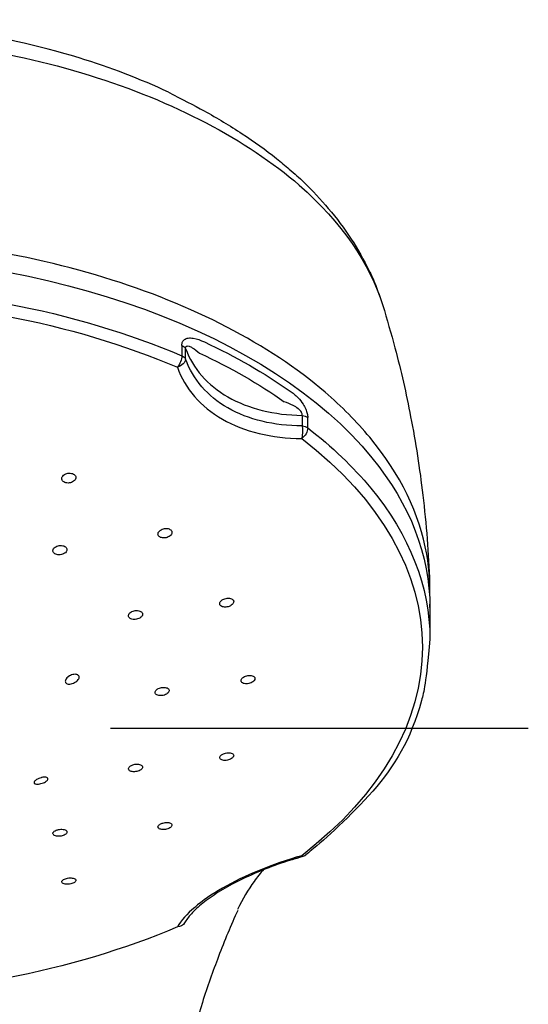
# Model space of a CAD drawing. Extents: x -1050 to 1050, y -742 to 742.
# Drawn here: x -99 to -74, y 311 to 360 of the extents above; entities that cross this region are included whole.
import ezdxf

# ---------------------------------------------------------------- set-up
doc = ezdxf.new("R2010")
doc.units = 0
doc.header["$LTSCALE"] = 25
doc.linetypes.add('CENTER', pattern=[2, 1.25, -0.25, 0.25, -0.25])
doc.layers.add('BALN', color=7, linetype='CONTINUOUS')
doc.layers.add('ZS313T', color=7, linetype='CONTINUOUS')

msp = doc.modelspace()

# ---------------------------------------------------------------- linework, layer by layer
at = {"layer": 'BALN', "color": 3, "linetype": 'CENTER'}
msp.add_line((-144.56031139, 324.85930571), (-73.89226122, 324.85930571), dxfattribs=at)
at = {"layer": 'ZS313T', "color": 2}
for p, q in [((-91.03155896, 343.80966333), (-91.03155878, 343.29497195)), ((-90.84602235, 343.13621911), (-90.84602254, 343.65091043)), ((-85.08211019, 340.34486886), (-85.08211001, 339.83017753)), ((-84.80533263, 339.72375834), (-84.80533282, 340.23844967)), ((-78.75933049, 330.83910006), (-78.75932993, 329.26873736)), ((-85.06475612, 318.50621797), (-85.06717519, 318.5048254))]:
    msp.add_line(p, q, dxfattribs=at)
msp.add_arc((-85.20621048, 318.98510573), 0.5, 286.145041534, 307.578233424, dxfattribs=at)
at = {"layer": 'ZS313T', "color": 2, "extrusion": (0, 0, -1)}
for centre, major_axis, ratio, start_param, end_param in [((-109.25933087, 330.83908915), (-30.5, -0.00001092), 0.5735764364, 1.5707973274, 2.7041258805), ((-109.2593303, 329.26872645), (30.50000037, 0.00001092), 0.5735764364, 4.7123899721, 5.3529333764), ((-109.25933016, 328.87313351), (-30.12953406, -0.00001078), 0.5735764364, 1.5707973272, 2.2113407178), ((-91.33037489, 343.57972488), (0.5, 0.00000018), 0.5735764364, 5.3529333764, 6.0323472734), ((-109.25933073, 330.45659947), (30.50000037, 0.00001092), 0.5735764364, 5.3992975474, 5.5962767404), ((-91.33037477, 343.06503353), (0.19655815, 0.45974438), 0.4895514824, 0.8529149806, 2.1616547527), ((-91.3303747, 343.06503355), (0.5, 0.00000018), 0.5735764364, 5.3529333764, 6.0323472734), ((-109.25933059, 330.06135712), (-30.13111926, -0.00001078), 0.5735764364, 2.2577048885, 2.4546840804), ((-91.3303747, 343.06503355), (0.47076933, 0.16845249), 0.6871576696, 0.2836567464, 1.6515240288), ((-85.20621802, 340.06705571), (-0.5, -0.00000018), 0.5735764364, 1.8216343606, 2.5010482576), ((-85.20621784, 339.55236438), (0.00222674, 0.49999504), 0.2958226716, 0.980356764, 2.3482240233), ((-85.20621784, 339.55236438), (0.5, 0.00000018), 0.5735764364, 4.9632270142, 5.6426409112), ((-85.2062179, 339.55236433), (0.30492178, 0.39626091), 0.6567719662, 0.7065264366, 2.0152663484), ((-109.2593303, 329.26872645), (30.50000037, 0.00001092), 0.5735764364, 5.6426409112, 5.8415099532), ((-109.25933016, 328.87313351), (-30.12953405, -0.00001078), 0.5735764364, 2.5010482509, 3.7821370429), ((-109.25933087, 330.83908915), (-30.5, -0.00001092), 0.5735764364, 2.7041258805, 3.14159266), ((-109.2593303, 329.26872645), (30.50000037, 0.00001092), 0.5735764364, 5.8415099108, 6.2831853109), ((-109.25933016, 328.87313351), (-30.12953405, -0.00001078), 0.5735764364, 4.0718445794, 4.7123881777), ((-91.33036483, 315.47243217), (0.43382975, -0.25788095), 0.8696497975, 6.269001796, 7.2171497709)]:
    msp.add_ellipse(centre, major_axis=major_axis, ratio=ratio, start_param=start_param, end_param=end_param, dxfattribs=at)
at = {"layer": 'ZS313T', "color": 2}
for points, knots in [([(-91.69799997, 356.34849843), (-93.07834753, 356.99697054), (-94.56043328, 357.56733557), (-98.11864645, 358.66017336), (-100.28114976, 359.14002814), (-104.69888236, 359.77513249), (-106.95552627, 359.93662853), (-109.25934128, 359.93658105)], [0, 0, 0, 0, 0.2796225962, 0.2796225962, 0.6398112981, 0.6398112981, 1, 1, 1, 1]), ([(-91.69799997, 356.34849843), (-91.00084465, 355.98367897), (-89.77559041, 355.36908154), (-88.02798554, 354.30677522), (-86.6401426, 353.32755984), (-85.92248086, 352.7127292), (-85.71855456, 352.52940792)], [0, 0, 0, 0, 0.2493682096, 0.5606151509, 0.8711621644, 1, 1, 1, 1]), ([(-85.71855456, 352.52940792), (-85.4531541, 352.31807136), (-84.76926944, 351.69163419), (-83.71996829, 350.56205244), (-82.61568132, 349.10090305), (-81.92579663, 347.8511701), (-81.57112888, 347.11971623), (-81.36936477, 346.58223956)], [0, 0, 0, 0, 0.1251225751, 0.3698107217, 0.6397094839, 0.905069177, 1, 1, 1, 1]), ([(-81.73715458, 339.26070815), (-82.37880596, 340.03674064), (-83.11831829, 340.78517714), (-85.34202336, 342.68518095), (-86.95925195, 343.7601114), (-90.64658671, 345.67579154), (-92.70758616, 346.50701092), (-99.24944242, 348.5113344), (-104.24223998, 349.23699218), (-109.25930678, 349.23858642)], [0, 0, 0, 0, 0.06529686003, 0.06529686003, 0.17475752794, 0.17475752794, 0.28421819585, 0.28421819585, 0.50310436446, 0.50310436446, 0.50310436446, 0.50310436446]), ([(-81.08882644, 345.79213081), (-80.88979977, 345.11581742), (-80.35039419, 343.28160968), (-79.64383968, 340.14017817), (-79.03714, 336.25783611), (-78.82743431, 333.50510999), (-78.77612704, 332.04835438)], [0, 0, 0, 0, 0.1587007261, 0.4072581657, 0.6876128013, 1, 1, 1, 1]), ([(-91.03155896, 343.80966333), (-91.03155896, 343.81314692), (-91.03152464, 343.81661601), (-91.03024453, 343.88080552), (-91.01776672, 343.93749526), (-90.97261366, 344.03165511), (-90.93949282, 344.07051645), (-90.84922258, 344.13717569), (-90.78671846, 344.15983459), (-90.64041308, 344.18360644), (-90.5530758, 344.18014579), (-90.28631245, 344.13831961), (-90.09965222, 344.06877153), (-89.91776373, 343.98320764)], [0, 0, 0, 0, 0.0069405233, 0.0069405233, 0.1310680391, 0.1310680391, 0.2549927314, 0.2549927314, 0.4154588271, 0.4154588271, 0.6084618393, 0.6084618393, 1, 1, 1, 1]), ([(-90.84602254, 343.65091043), (-90.84609929, 343.65286183), (-90.84615601, 343.65480247), (-90.84644539, 343.67022979), (-90.84567187, 343.68321763), (-90.84103589, 343.71245104), (-90.83578689, 343.72776809), (-90.82395006, 343.74786375), (-90.81840969, 343.75461783), (-90.80150836, 343.76997706), (-90.78879736, 343.7761918), (-90.74331589, 343.78810277), (-90.70647812, 343.78228467), (-90.61839621, 343.75495179), (-90.56545163, 343.72741528), (-90.39242709, 343.62237409), (-90.27181851, 343.5254723), (-90.15168945, 343.42436836)], [0, 0, 0, 0, 0.0050330705, 0.0050330705, 0.0404807428, 0.0404807428, 0.0926063955, 0.0926063955, 0.126513591, 0.126513591, 0.1867766773, 0.1867766773, 0.3319344264, 0.3319344264, 0.5345466911, 0.5345466911, 1, 1, 1, 1]), ([(-90.84602254, 343.65091043), (-90.49248646, 342.67414153), (-89.75859341, 341.83590585), (-87.73824642, 340.67967383), (-86.46170063, 340.36225995), (-85.08211019, 340.34486886)], [0, 0, 0, 0, 0.5, 0.5, 1, 1, 1, 1]), ([(-91.25296111, 342.72901031), (-90.87564771, 341.6745434), (-90.09909179, 340.78011656), (-87.94875269, 339.54447326), (-86.5750629, 339.20773288), (-85.10236142, 339.20117417)], [0, 0, 0, 0, 0.5, 0.5, 1, 1, 1, 1]), ([(-85.08211001, 339.83017753), (-86.46073392, 339.82403749), (-87.74903023, 340.13269813), (-89.76529913, 341.29135735), (-90.49281765, 342.13684996), (-90.84602235, 343.13621911)], [0, 0, 0, 0, 0.5, 0.5, 1, 1, 1, 1]), ([(-85.67642518, 341.55047777), (-85.54155469, 341.45615565), (-85.4068861, 341.3465446), (-85.19231634, 341.12148598), (-85.10714307, 341.01717665), (-84.98239493, 340.82216267), (-84.93628235, 340.73711338), (-84.86996158, 340.58020724), (-84.84579583, 340.507798), (-84.81366586, 340.36850677), (-84.80533284, 340.29976297), (-84.80533282, 340.23844967)], [0, 0, 0, 0, 0.3532968607, 0.3532968607, 0.5934985904, 0.5934985904, 0.7515900475, 0.7515900475, 0.8758352918, 0.8758352918, 1, 1, 1, 1]), ([(-85.08211019, 340.34486886), (-85.07904354, 340.36263757), (-85.07868372, 340.38232087), (-85.08341332, 340.41627981), (-85.08681243, 340.4304853), (-85.10124802, 340.4738905), (-85.1169135, 340.50323868), (-85.13971134, 340.53659952), (-85.14455725, 340.54328882), (-85.18616378, 340.59788978), (-85.23055483, 340.63915614), (-85.35637963, 340.73961031), (-85.44281087, 340.7903589), (-85.67224419, 340.90952336), (-85.81764884, 340.96775402), (-85.96164762, 341.02106109)], [0, 0, 0, 0, 0.0520540788, 0.0520540788, 0.087369065, 0.087369065, 0.1625007472, 0.1625007472, 0.1814769148, 0.1814769148, 0.323238344, 0.323238344, 0.577001743, 0.577001743, 1, 1, 1, 1]), ([(-78.75933049, 330.83910006), (-78.73828503, 331.82925065), (-78.7774118, 332.64845288), (-79.25960098, 335.45640177), (-80.22753622, 337.43493051), (-81.73715522, 339.26070893)], [0, 0, 0, 0, 0.2916201835, 0.2916201835, 1, 1, 1, 1]), ([(-96.83956, 337.4112213), (-96.8701986, 337.39168145), (-96.89691212, 337.36861266), (-96.93827773, 337.31910961), (-96.95350083, 337.29199154), (-96.97048399, 337.23752265), (-96.97248178, 337.20941823), (-96.96313256, 337.1561994), (-96.95168496, 337.13034217), (-96.91715785, 337.08446642), (-96.89363784, 337.06379577), (-96.83800145, 337.03041455), (-96.80514165, 337.017222), (-96.73475331, 336.99998499), (-96.69626168, 336.99569298), (-96.61897202, 336.99644421), (-96.57911161, 337.00150674), (-96.50346045, 337.02016928), (-96.46664074, 337.03404829), (-96.40105674, 337.06862522), (-96.37141513, 337.08982069), (-96.32335926, 337.13652054), (-96.30430774, 337.16267937), (-96.2793706, 337.21624353), (-96.27314595, 337.24439025), (-96.27425567, 337.29867881), (-96.28158346, 337.32557521), (-96.30856455, 337.37435386), (-96.32855421, 337.39692532), (-96.37819452, 337.43467595), (-96.40850079, 337.45039817), (-96.47507499, 337.47295832), (-96.51224901, 337.4801222), (-96.58828496, 337.48506537), (-96.62819254, 337.48290969), (-96.70528079, 337.46970922), (-96.74351464, 337.45846336), (-96.79999083, 337.43416552), (-96.82068416, 337.42325942), (-96.83956, 337.4112213)], [0, 0, 0, 0, 0.053961377, 0.053961377, 0.1079232852, 0.1079232852, 0.1618691329, 0.1618691329, 0.2156913741, 0.2156913741, 0.2693383438, 0.2693383438, 0.3228358499, 0.3228358499, 0.3762749343, 0.3762749343, 0.4297714429, 0.4297714429, 0.483415956, 0.483415956, 0.5372349494, 0.5372349494, 0.5911788913, 0.5911788913, 0.6451429434, 0.6451429434, 0.6990127339, 0.6990127339, 0.7527154076, 0.7527154076, 0.8062521419, 0.8062521419, 0.8596969793, 0.8596969793, 0.9131635298, 0.9131635298, 0.9667554567, 0.9667554567, 1, 1, 1, 1]), ([(-92.10667398, 334.64994588), (-92.13470072, 334.62860033), (-92.15834573, 334.60434857), (-92.19313141, 334.55389376), (-92.20474972, 334.52699257), (-92.21445633, 334.47436506), (-92.21270317, 334.44790848), (-92.19627347, 334.39915344), (-92.18141103, 334.3761685), (-92.14086912, 334.33678586), (-92.11465798, 334.31982908), (-92.0546748, 334.29415189), (-92.02008322, 334.2850724), (-91.94735358, 334.27589656), (-91.90821133, 334.27568642), (-91.83076382, 334.2840478), (-91.79139634, 334.29275935), (-91.71784792, 334.31781545), (-91.68267013, 334.33452873), (-91.62136178, 334.37356046), (-91.59440267, 334.396429), (-91.55241432, 334.44504809), (-91.53680429, 334.47147129), (-91.51899931, 334.52410254), (-91.51653141, 334.55103932), (-91.52488519, 334.60163715), (-91.53578113, 334.62600753), (-91.5691883, 334.66884347), (-91.59212705, 334.68791652), (-91.64668119, 334.71824729), (-91.67903554, 334.72993293), (-91.74860097, 334.74445328), (-91.78677166, 334.74748098), (-91.86365991, 334.74458929), (-91.90343544, 334.73860773), (-91.9791273, 334.7185541), (-92.01607305, 334.70418034), (-92.06974951, 334.67564341), (-92.08921425, 334.66324344), (-92.10667398, 334.64994588)], [0, 0, 0, 0, 0.0538854759, 0.0538854759, 0.1077776964, 0.1077776964, 0.1615660751, 0.1615660751, 0.2151780975, 0.2151780975, 0.2686549825, 0.2686549825, 0.3220967686, 0.3220967686, 0.3756181303, 0.3756181303, 0.4292989884, 0.4292989884, 0.4831501729, 0.4831501729, 0.5371081283, 0.5371081283, 0.5910618157, 0.5910618157, 0.6449014779, 0.6449014779, 0.6985677385, 0.6985677385, 0.752077968, 0.752077968, 0.8055178441, 0.8055178441, 0.8590031196, 0.8590031196, 0.9126294058, 0.9126294058, 0.9664311461, 0.9664311461, 1, 1, 1, 1]), ([(-97.40926129, 333.6595938), (-97.41206666, 333.63362432), (-97.40820208, 333.60759845), (-97.38776726, 333.55956956), (-97.37091314, 333.53690443), (-97.3267414, 333.4980647), (-97.2988267, 333.48134695), (-97.23596532, 333.45607518), (-97.20015823, 333.44716683), (-97.12567999, 333.43825882), (-97.08598255, 333.43814045), (-97.00818868, 333.44658788), (-96.96902386, 333.45528251), (-96.89660808, 333.48018192), (-96.86237034, 333.4967434), (-96.80351068, 333.53535235), (-96.77809032, 333.55794014), (-96.73951462, 333.60592575), (-96.72583102, 333.6319874), (-96.71197236, 333.68389579), (-96.71159462, 333.71046002), (-96.72401223, 333.76037224), (-96.73695718, 333.78441498), (-96.77416345, 333.82667724), (-96.79891805, 333.84549012), (-96.85662905, 333.87537617), (-96.89037159, 333.88686962), (-96.96207395, 333.90107708), (-97.001021, 333.90398619), (-97.07871232, 333.90094586), (-97.11852553, 333.89494411), (-97.19353995, 333.87496659), (-97.22976588, 333.86070141), (-97.29366389, 333.82597229), (-97.32220318, 333.80501944), (-97.36770626, 333.75941541), (-97.38528982, 333.73413182), (-97.4031112, 333.69233982), (-97.40750666, 333.67583643), (-97.40926129, 333.6595938)], [0, 0, 0, 0, 0.0536513682, 0.0536513682, 0.1073072505, 0.1073072505, 0.1608995475, 0.1608995475, 0.2144518773, 0.2144518773, 0.2680308606, 0.2680308606, 0.3216913902, 0.3216913902, 0.3754528623, 0.3754528623, 0.4292906169, 0.4292906169, 0.4831464076, 0.4831464076, 0.5369538266, 0.5369538266, 0.5906676964, 0.5906676964, 0.6442840998, 0.6442840998, 0.697841919, 0.697841919, 0.7514054959, 0.7514054959, 0.8050364797, 0.8050364797, 0.8587671153, 0.8587671153, 0.912586193, 0.912586193, 0.966443691, 0.966443691, 1, 1, 1, 1]), ([(-89.06448718, 331.18618627), (-89.09091603, 331.16461904), (-89.11275061, 331.14064779), (-89.14377469, 331.09171686), (-89.15338635, 331.06607812), (-89.15916489, 331.01677989), (-89.15544201, 330.99243509), (-89.13540368, 330.94840201), (-89.11884205, 330.92809605), (-89.07537301, 330.89422309), (-89.04787341, 330.88018666), (-88.98584516, 330.86018964), (-88.95045348, 330.85396666), (-88.8766996, 330.85008139), (-88.83731476, 330.85239078), (-88.76000962, 330.86513826), (-88.72102891, 330.87577676), (-88.64889758, 330.90382734), (-88.6147615, 330.92163931), (-88.55608835, 330.96186195), (-88.53073781, 330.98482832), (-88.49229026, 331.03261308), (-88.47863528, 331.05808872), (-88.46475622, 331.10793689), (-88.4642983, 331.13300157), (-88.47640835, 331.17925104), (-88.48910725, 331.20108414), (-88.52568146, 331.23858715), (-88.55004677, 331.25478032), (-88.6069366, 331.27942039), (-88.64025039, 331.28819879), (-88.71117366, 331.29725013), (-88.74976907, 331.29762523), (-88.8268947, 331.29001182), (-88.86648633, 331.28189201), (-88.94116335, 331.25836082), (-88.97726874, 331.24260764), (-89.02919108, 331.21255905), (-89.04789065, 331.19972986), (-89.06448718, 331.18618627)], [0, 0, 0, 0, 0.0537160729, 0.0537160729, 0.1074408912, 0.1074408912, 0.1610387566, 0.1610387566, 0.2145083366, 0.2145083366, 0.267952792, 0.267952792, 0.3214856688, 0.3214856688, 0.3751819735, 0.3751819735, 0.4290459016, 0.4290459016, 0.4830083584, 0.4830083584, 0.5369563322, 0.5369563322, 0.5907826385, 0.5907826385, 0.6444338995, 0.6444338995, 0.69793417, 0.69793417, 0.7513735143, 0.7513735143, 0.8048679361, 0.8048679361, 0.8585091402, 0.8585091402, 0.9123251732, 0.9123251732, 0.9662678903, 0.9662678903, 1, 1, 1, 1]), ([(-93.55863285, 330.5943344), (-93.58721683, 330.57462921), (-93.61153729, 330.55214162), (-93.64780232, 330.50518369), (-93.66024556, 330.48006467), (-93.67165588, 330.43075002), (-93.67079766, 330.40587221), (-93.65610061, 330.35981687), (-93.64208066, 330.33799805), (-93.60302468, 330.30037406), (-93.57745981, 330.28404568), (-93.51846827, 330.25903122), (-93.48422678, 330.25000369), (-93.41187802, 330.24038377), (-93.37276959, 330.23967085), (-93.2951234, 330.24655617), (-93.25551714, 330.25426444), (-93.18129678, 330.27694178), (-93.14566613, 330.29223418), (-93.08330393, 330.32818786), (-93.05571495, 330.34934808), (-93.01234142, 330.39450488), (-92.99594844, 330.41912332), (-92.97649445, 330.46832996), (-92.97314294, 330.49359789), (-92.97974508, 330.54126062), (-92.98976607, 330.56431816), (-93.02157933, 330.60507685), (-93.04379641, 330.62334578), (-93.09718436, 330.65266526), (-93.12909007, 330.66411949), (-93.19808124, 330.67874429), (-93.23612201, 330.68210674), (-93.31303813, 330.68038134), (-93.35297409, 330.6752547), (-93.42920222, 330.65731658), (-93.46653941, 330.64424512), (-93.52100066, 330.61804966), (-93.54080178, 330.60662677), (-93.55863285, 330.5943344)], [0, 0, 0, 0, 0.0537543445, 0.0537543445, 0.1075135528, 0.1075135528, 0.1612006945, 0.1612006945, 0.2147968071, 0.2147968071, 0.2683495721, 0.2683495721, 0.3219254283, 0.3219254283, 0.3755806098, 0.3755806098, 0.4293368176, 0.4293368176, 0.4831716742, 0.4831716742, 0.5370281949, 0.5370281949, 0.5908396377, 0.5908396377, 0.6445590278, 0.6445590278, 0.6981799924, 0.6981799924, 0.7517393959, 0.7517393959, 0.8053008773, 0.8053008773, 0.8589269826, 0.8589269826, 0.9126520581, 0.9126520581, 0.966467301, 0.966467301, 1, 1, 1, 1]), ([(-78.75932993, 329.2687373), (-78.95306533, 327.07817516), (-79.56936088, 324.50328076), (-81.21622284, 321.81659626), (-84.22097844, 319.11871521), (-84.81441642, 318.65569142), (-84.90128841, 318.58884507)], [0, 0, 0, 0, 0.0891407201, 0.520155236, 0.9303829749, 1, 1, 1, 1]), ([(-96.67822113, 327.38483468), (-96.70696967, 327.3599587), (-96.73215566, 327.33268497), (-96.77109209, 327.27745354), (-96.7852844, 327.24870499), (-96.79966982, 327.19529757), (-96.80053619, 327.16977882), (-96.7896765, 327.12555744), (-96.77825711, 327.10604052), (-96.7453661, 327.07464394), (-96.723526, 327.06229875), (-96.67204128, 327.04564009), (-96.64154046, 327.04131654), (-96.59734753, 327.04119041), (-96.58530271, 327.0416956), (-96.57305105, 327.04272592)], [0, 0, 0, 0, 0.1628319932, 0.1628319932, 0.3268960537, 0.3268960537, 0.4849844968, 0.4849844968, 0.6373324207, 0.6373324207, 0.7888583476, 0.7888583476, 0.9444594157, 0.9444594157, 1, 1, 1, 1]), ([(-96.57305105, 327.04272592), (-96.53564971, 327.04587126), (-96.49551726, 327.0538895), (-96.41618171, 327.07809222), (-96.37586979, 327.09465451), (-96.3008043, 327.13404547), (-96.26499248, 327.15745819), (-96.20411995, 327.20737816), (-96.17796643, 327.23452523), (-96.13929296, 327.28834951), (-96.12579294, 327.31577853), (-96.11274383, 327.36716954), (-96.11259803, 327.39193062), (-96.12491643, 327.43579277), (-96.13732031, 327.4555883), (-96.17254001, 327.48797713), (-96.19580701, 327.501019), (-96.25007223, 327.51885687), (-96.28189351, 327.52377045), (-96.3501832, 327.52476932), (-96.38765939, 327.52062413), (-96.46364557, 327.5035079), (-96.50317079, 327.49001394), (-96.57889286, 327.45516787), (-96.61601281, 327.43311624), (-96.65900211, 327.40087512), (-96.66882732, 327.3929631), (-96.67822113, 327.38483468)], [0, 0, 0, 0, 0.0848448672, 0.0848448672, 0.1700735624, 0.1700735624, 0.2554436516, 0.2554436516, 0.3387756034, 0.3387756034, 0.4191641773, 0.4191641773, 0.4970309269, 0.4970309269, 0.5734823578, 0.5734823578, 0.6498104124, 0.6498104124, 0.7272607587, 0.7272607587, 0.8068793253, 0.8068793253, 0.8892490445, 0.8892490445, 0.9740425824, 0.9740425824, 1, 1, 1, 1]), ([(-88.02986334, 327.34614323), (-88.05385251, 327.32482335), (-88.07290658, 327.30167526), (-88.09812219, 327.25540369), (-88.10462906, 327.23164201), (-88.10434641, 327.18684773), (-88.09757252, 327.16519416), (-88.0718954, 327.12692565), (-88.05264112, 327.10978376), (-88.0044593, 327.08226979), (-87.97485185, 327.07153221), (-87.90944886, 327.05784704), (-87.87273504, 327.05473508), (-87.79733129, 327.05649158), (-87.75759641, 327.06140763), (-87.68067836, 327.07851056), (-87.64243632, 327.09094481), (-87.57281474, 327.12150527), (-87.54046797, 327.14005123), (-87.48615483, 327.18056181), (-87.46341227, 327.20307871), (-87.43056329, 327.24886692), (-87.41996311, 327.2727682), (-87.41215299, 327.31862285), (-87.41480114, 327.34121311), (-87.43274292, 327.38201768), (-87.44827291, 327.40079683), (-87.48989508, 327.43205538), (-87.51657262, 327.44495626), (-87.57729714, 327.46320245), (-87.61219952, 327.46877731), (-87.68535053, 327.47191162), (-87.72461693, 327.46948921), (-87.80201449, 327.45705519), (-87.84121187, 327.44685622), (-87.91403038, 327.42018829), (-87.94865825, 327.40334972), (-87.99747244, 327.37247121), (-88.01477588, 327.35955189), (-88.02986334, 327.34614323)], [0, 0, 0, 0, 0.0535295179, 0.0535295179, 0.1070648726, 0.1070648726, 0.1605215369, 0.1605215369, 0.2139739073, 0.2139739073, 0.2675320058, 0.2675320058, 0.321259933, 0.321259933, 0.3751481462, 0.3751481462, 0.4291168376, 0.4291168376, 0.4830501299, 0.4830501299, 0.5368473016, 0.5368473016, 0.5904679074, 0.5904679074, 0.6439495012, 0.6439495012, 0.6973902222, 0.6973902222, 0.7509053843, 0.7509053843, 0.8045776946, 0.8045776946, 0.8584217107, 0.8584217107, 0.9123770131, 0.9123770131, 0.9663337916, 0.9663337916, 1, 1, 1, 1]), ([(-92.25368877, 326.78728856), (-92.28127953, 326.76803192), (-92.30445664, 326.74640207), (-92.33831448, 326.70184056), (-92.34946058, 326.67829397), (-92.35831949, 326.6326016), (-92.35616861, 326.60982437), (-92.33907384, 326.56816857), (-92.32390118, 326.54871435), (-92.28281001, 326.51574248), (-92.25631862, 326.50177515), (-92.19580041, 326.48116766), (-92.16092855, 326.47425551), (-92.08770712, 326.46835531), (-92.04834231, 326.46930025), (-91.97063062, 326.4788304), (-91.93121259, 326.48755647), (-91.85782667, 326.51148454), (-91.82284553, 326.5270178), (-91.76215962, 326.56263258), (-91.73560647, 326.58320145), (-91.69451415, 326.6264311), (-91.67938644, 326.64968517), (-91.66247448, 326.69560955), (-91.6604345, 326.71891423), (-91.66950936, 326.76236325), (-91.68073772, 326.78310885), (-91.71471639, 326.81923799), (-91.73793806, 326.83511709), (-91.79302606, 326.85990274), (-91.82566242, 326.86914085), (-91.89574725, 326.87978753), (-91.93416986, 326.88132847), (-92.01141821, 326.87658512), (-92.05131006, 326.87022382), (-92.12698689, 326.85057228), (-92.16381507, 326.83700727), (-92.21714542, 326.81065905), (-92.23643108, 326.79933337), (-92.25368877, 326.78728856)], [0, 0, 0, 0, 0.0536318918, 0.0536318918, 0.1072679277, 0.1072679277, 0.1608463675, 0.1608463675, 0.2143987711, 0.2143987711, 0.2679916867, 0.2679916867, 0.3216739346, 0.3216739346, 0.3754554529, 0.3754554529, 0.4293027906, 0.4293027906, 0.4831534381, 0.4831534381, 0.5369432163, 0.5369432163, 0.5906347282, 0.5906347282, 0.6442339005, 0.6442339005, 0.6977871386, 0.6977871386, 0.7513607361, 0.7513607361, 0.8050119541, 0.8050119541, 0.8587642248, 0.8587642248, 0.9125968739, 0.9125968739, 0.9664538824, 0.9664538824, 1, 1, 1, 1]), ([(-89.03540823, 323.55871406), (-89.06487922, 323.54093665), (-89.09037452, 323.5209239), (-89.1293699, 323.47961375), (-89.14340595, 323.45774673), (-89.15821469, 323.41523776), (-89.15920458, 323.39400951), (-89.14821734, 323.35507842), (-89.13608134, 323.33684266), (-89.10052039, 323.30579858), (-89.07657949, 323.29257679), (-89.02030139, 323.27290013), (-88.98716314, 323.26619597), (-88.91636292, 323.26017393), (-88.87771277, 323.26079178), (-88.80036579, 323.26919669), (-88.76059946, 323.27710574), (-88.6855701, 323.29902029), (-88.64926287, 323.3133212), (-88.58517001, 323.34621252), (-88.55647406, 323.36524563), (-88.51056775, 323.40530935), (-88.49268814, 323.42688661), (-88.4700096, 323.46956668), (-88.46487184, 323.49125816), (-88.46781277, 323.531797), (-88.47593114, 323.55120184), (-88.50411898, 323.585125), (-88.52459892, 323.60009997), (-88.57497616, 323.62363088), (-88.60559532, 323.63249064), (-88.67265157, 323.64293188), (-88.71002971, 323.64463626), (-88.78626496, 323.640715), (-88.82617763, 323.6350247), (-88.90289045, 323.61712578), (-88.94075422, 323.60467375), (-88.99649369, 323.58035934), (-89.01689693, 323.56988039), (-89.03540823, 323.55871406)], [0, 0, 0, 0, 0.0534896386, 0.0534896386, 0.1069833793, 0.1069833793, 0.1604247399, 0.1604247399, 0.2139040662, 0.2139040662, 0.2675195909, 0.2675195909, 0.3213105399, 0.3213105399, 0.3752398581, 0.3752398581, 0.4292094544, 0.4292094544, 0.4831027961, 0.4831027961, 0.5368367914, 0.5368367914, 0.5903989637, 0.5903989637, 0.6438524535, 0.6438524535, 0.6973074113, 0.6973074113, 0.7508727802, 0.7508727802, 0.8046094801, 0.8046094801, 0.8585040405, 0.8585040405, 0.9124737257, 0.9124737257, 0.9664021326, 0.9664021326, 1, 1, 1, 1]), ([(-93.52715302, 323.01322559), (-93.55858686, 322.99738206), (-93.58641257, 322.97896618), (-93.63044573, 322.93993568), (-93.64725789, 322.91878065), (-93.66767846, 322.87670972), (-93.6715757, 322.85521418), (-93.66611675, 322.81483881), (-93.6566806, 322.79540424), (-93.62595379, 322.76122891), (-93.60422363, 322.74602438), (-93.55160777, 322.72188458), (-93.51998058, 322.71262825), (-93.45131798, 322.70127984), (-93.41332758, 322.69904163), (-93.33634952, 322.7018182), (-93.29629822, 322.70687455), (-93.21976308, 322.72348626), (-93.18221888, 322.73526623), (-93.11484992, 322.76381038), (-93.084082, 322.78096069), (-93.03349462, 322.81816425), (-93.01295765, 322.8387256), (-92.98478194, 322.880366), (-92.97674007, 322.9020182), (-92.97405535, 322.94342573), (-92.97937531, 322.96375108), (-93.00245432, 323.00031172), (-93.02054501, 323.01704554), (-93.06685092, 323.04467021), (-93.09572177, 323.05593106), (-93.16013308, 323.07148598), (-93.19657264, 323.07598301), (-93.27186781, 323.07766107), (-93.31176497, 323.0748594), (-93.3893984, 323.06243396), (-93.42820828, 323.0526412), (-93.48611942, 323.03219091), (-93.50751204, 323.02312519), (-93.52715302, 323.01322559)], [0, 0, 0, 0, 0.0535801722, 0.0535801722, 0.107162672, 0.107162672, 0.1607154964, 0.1607154964, 0.2142911002, 0.2142911002, 0.2679458293, 0.2679458293, 0.3217015857, 0.3217015857, 0.3755361936, 0.3755361936, 0.4293927831, 0.4293927831, 0.4832045868, 0.4832045868, 0.5369244751, 0.5369244751, 0.5905458598, 0.5905458598, 0.6441054259, 0.6441054259, 0.6976667466, 0.6976667466, 0.7512924425, 0.7512924425, 0.8050170425, 0.8050170425, 0.8588319558, 0.8588319558, 0.9126889781, 0.9126889781, 0.9665212076, 0.9665212076, 1, 1, 1, 1]), ([(-97.99803184, 322.40738059), (-98.03596128, 322.39642463), (-98.07473213, 322.38250283), (-98.14794118, 322.35068342), (-98.18337836, 322.33229575), (-98.24400382, 322.29454795), (-98.27036135, 322.27471258), (-98.3106885, 322.23664296), (-98.32561993, 322.21785922), (-98.34334418, 322.18329634), (-98.34645067, 322.16704023), (-98.34105619, 322.13850718), (-98.33219146, 322.12596549), (-98.31303768, 322.11261479), (-98.30726268, 322.10939982), (-98.30085656, 322.10653506)], [0, 0, 0, 0, 0.1628319932, 0.1628319932, 0.3268960537, 0.3268960537, 0.4849844968, 0.4849844968, 0.6373324207, 0.6373324207, 0.7888583476, 0.7888583476, 0.9444594157, 0.9444594157, 1, 1, 1, 1]), ([(-98.30085656, 322.10653506), (-98.28130023, 322.09778963), (-98.25532902, 322.09200776), (-98.19482519, 322.08701694), (-98.15940191, 322.08776838), (-98.08407919, 322.09576358), (-98.04308942, 322.10314283), (-97.96257026, 322.12354521), (-97.92187686, 322.136737), (-97.84736684, 322.16693256), (-97.81231033, 322.1842247), (-97.75260748, 322.22042767), (-97.72684437, 322.23977989), (-97.68744208, 322.27798789), (-97.67305242, 322.29736887), (-97.65683972, 322.3337257), (-97.65477081, 322.35119299), (-97.66277093, 322.38202968), (-97.6731121, 322.3957453), (-97.70479257, 322.41761443), (-97.726838, 322.42589526), (-97.77998775, 322.43573807), (-97.81208422, 322.4371962), (-97.88222152, 322.43280043), (-97.92138122, 322.42667331), (-97.97325339, 322.41423592), (-97.9856381, 322.41096054), (-97.99803184, 322.40738059)], [0, 0, 0, 0, 0.0848448672, 0.0848448672, 0.1700735624, 0.1700735624, 0.2554436516, 0.2554436516, 0.3387756034, 0.3387756034, 0.4191641773, 0.4191641773, 0.4970309269, 0.4970309269, 0.5734823578, 0.5734823578, 0.6498104124, 0.6498104124, 0.7272607587, 0.7272607587, 0.8068793253, 0.8068793253, 0.8892490445, 0.8892490445, 0.9740425824, 0.9740425824, 1, 1, 1, 1]), ([(-97.20562312, 319.81988404), (-97.2411812, 319.80878206), (-97.27434542, 319.79484275), (-97.33062746, 319.76352118), (-97.35452067, 319.74570703), (-97.38985912, 319.70872472), (-97.4017921, 319.68904756), (-97.41223863, 319.65055284), (-97.41088252, 319.63120639), (-97.39523961, 319.59549434), (-97.38071498, 319.57864221), (-97.34065275, 319.54972983), (-97.31454402, 319.53727923), (-97.25449811, 319.51846272), (-97.21972464, 319.51184277), (-97.14647237, 319.50529177), (-97.1069823, 319.50526857), (-97.0288719, 319.51173617), (-96.98917116, 319.51830772), (-96.91509627, 319.53703164), (-96.87968984, 319.54943233), (-96.81800435, 319.57825203), (-96.79086098, 319.59506229), (-96.74843505, 319.63070928), (-96.73256175, 319.6500358), (-96.71408699, 319.68852006), (-96.71124005, 319.70820733), (-96.71878636, 319.7452399), (-96.7293044, 319.76309125), (-96.76209854, 319.79452113), (-96.78484776, 319.80852501), (-96.83928799, 319.83078464), (-96.87174135, 319.83934039), (-96.9417139, 319.8498703), (-96.98020044, 319.85198902), (-97.05774585, 319.84957323), (-97.0978757, 319.84501219), (-97.15995857, 319.83274678), (-97.18344933, 319.82680716), (-97.20562312, 319.81988404)], [0, 0, 0, 0, 0.0535597898, 0.0535597898, 0.1071201011, 0.1071201011, 0.1606774702, 0.1606774702, 0.2142923, 0.2142923, 0.2680038352, 0.2680038352, 0.3218092076, 0.3218092076, 0.3756644407, 0.3756644407, 0.4295034441, 0.4295034441, 0.4832670984, 0.4832670984, 0.5369294956, 0.5369294956, 0.5905093239, 0.5905093239, 0.6440613713, 0.6440613713, 0.6976523538, 0.6976523538, 0.751331906, 0.751331906, 0.8051110764, 0.8051110764, 0.8589573626, 0.8589573626, 0.9128086575, 0.9128086575, 0.9666004714, 0.9666004714, 1, 1, 1, 1]), ([(-92.03274932, 320.14008882), (-92.06674467, 320.12654486), (-92.09789653, 320.11044621), (-92.14957125, 320.07570896), (-92.17080516, 320.05659122), (-92.20054475, 320.01803567), (-92.2094661, 319.99806771), (-92.21397748, 319.96001274), (-92.20961212, 319.94140529), (-92.18836455, 319.90806528), (-92.17115492, 319.89288539), (-92.12638828, 319.86800279), (-92.09818256, 319.85797448), (-92.03479589, 319.84441843), (-91.99872549, 319.84071682), (-91.9238636, 319.8401005), (-91.88403623, 319.8431778), (-91.80628709, 319.85559665), (-91.76728574, 319.865098), (-91.69557327, 319.88909384), (-91.66185175, 319.90390453), (-91.60427959, 319.93668466), (-91.57960661, 319.955097), (-91.54252737, 319.99293167), (-91.52959351, 320.01287321), (-91.5170238, 320.05154761), (-91.51722414, 320.07081117), (-91.53054503, 320.10605248), (-91.54388044, 320.12250641), (-91.5817146, 320.15038389), (-91.60676946, 320.16217508), (-91.66502033, 320.17950381), (-91.69904034, 320.18526474), (-91.77119599, 320.1900036), (-91.81033242, 320.18904205), (-91.88814656, 320.18060579), (-91.92790182, 320.17302316), (-91.98863489, 320.15621425), (-92.01143686, 320.14857984), (-92.03274932, 320.14008882)], [0, 0, 0, 0, 0.053463533, 0.053463533, 0.1069292997, 0.1069292997, 0.160370464, 0.160370464, 0.2138876937, 0.2138876937, 0.2675627507, 0.2675627507, 0.3214090324, 0.3214090324, 0.375365191, 0.375365191, 0.4293210543, 0.4293210543, 0.4831659659, 0.4831659659, 0.5368382724, 0.5368382724, 0.5903527284, 0.5903527284, 0.6437932282, 0.6437932282, 0.6972753246, 0.6972753246, 0.7508960635, 0.7508960635, 0.8046923432, 0.8046923432, 0.8586246489, 0.8586246489, 0.9125934464, 0.9125934464, 0.9664825085, 0.9664825085, 1, 1, 1, 1]), ([(-85.10235403, 318.54511043), (-86.57488237, 318.11883265), (-87.93897213, 317.56140092), (-90.09226708, 316.32745199), (-90.87559407, 315.65209285), (-91.25295119, 315.01726989)], [0, 0, 0, 0, 0.5, 0.5, 1, 1, 1, 1]), ([(-85.44121914, 318.38211056), (-85.61449744, 318.33308951), (-86.21896419, 318.15167536), (-87.19384164, 317.77775171), (-88.30327652, 317.27294716), (-89.25635421, 316.73578427), (-90.02419409, 316.19203475), (-90.58451254, 315.66924121), (-90.81382032, 315.36147618), (-90.89339794, 315.21992814)], [0, 0, 0, 0, 0.0638089169, 0.2261129673, 0.3861252082, 0.5443849985, 0.7009872051, 0.8562392061, 1, 1, 1, 1]), ([(-86.97653138, 317.87151645), (-87.14277191, 317.68230946), (-87.609437, 317.10918901), (-88.02436284, 316.39401282), (-88.27535502, 315.88265797)], [0, 0, 0, 0, 0.344245561, 1, 1, 1, 1]), ([(-96.92470823, 317.33421414), (-96.94404581, 317.31714589), (-96.95772081, 317.2989859), (-96.97164478, 317.26338511), (-96.97208903, 317.24545376), (-96.95989478, 317.21224045), (-96.94705879, 317.1965075), (-96.91001181, 317.16937935), (-96.88525976, 317.15762152), (-96.82741176, 317.13969138), (-96.79350794, 317.13327664), (-96.72142586, 317.12663742), (-96.68225482, 317.12631408), (-96.604234, 317.13172082), (-96.56430435, 317.13750912), (-96.489274, 317.15428728), (-96.4531225, 317.16549237), (-96.38951305, 317.19167533), (-96.36116024, 317.20700563), (-96.31598099, 317.23962714), (-96.29853068, 317.25736641), (-96.27673271, 317.29280785), (-96.27210905, 317.31099693), (-96.27615976, 317.34533957), (-96.28493023, 317.36195919), (-96.3145256, 317.39135429), (-96.33579395, 317.40452349), (-96.38775057, 317.42560455), (-96.41917156, 317.43379933), (-96.48764158, 317.44411033), (-96.52563536, 317.44637216), (-96.60275518, 317.44471913), (-96.64294553, 317.44079584), (-96.71985806, 317.42741152), (-96.75765354, 317.41778315), (-96.82566062, 317.39425672), (-96.85682918, 317.38004552), (-96.89864122, 317.35492794), (-96.91284378, 317.34468625), (-96.92470823, 317.33421414)], [0, 0, 0, 0, 0.0536575569, 0.0536575569, 0.1073064463, 0.1073064463, 0.1610826648, 0.1610826648, 0.2150031178, 0.2150031178, 0.2689733405, 0.2689733405, 0.3228763302, 0.3228763302, 0.376624482, 0.376624482, 0.430198809, 0.430198809, 0.4836568973, 0.4836568973, 0.5371067081, 0.5371067081, 0.5906592128, 0.5906592128, 0.6443806674, 0.6443806674, 0.6982640024, 0.6982640024, 0.7522312043, 0.7522312043, 0.8061667741, 0.8061667741, 0.8599687677, 0.8599687677, 0.9135944025, 0.9135944025, 0.9670787686, 0.9670787686, 1, 1, 1, 1]), ([(-88.26822296, 315.83822547), (-88.60165867, 315.0998611), (-89.21531866, 313.62003937), (-90.00156324, 311.38444222), (-90.64555917, 309.20434763), (-91.18200945, 307.00557642), (-91.58391081, 305.04494407), (-91.80297103, 303.75480058), (-91.87782043, 303.28459852)], [0, 0, 0, 0, 0.210531748, 0.4079931416, 0.5844163106, 0.7418731519, 0.9077058102, 1, 1, 1, 1])]:
    msp.add_open_spline(points, degree=3, knots=knots, dxfattribs=at)
at = {"layer": 'ZS313T', "color": 3}
msp.add_open_spline([(-109.25930863, 359.1904352), (-106.86371416, 359.19027007), (-104.51940872, 359.01504848), (-99.93037934, 358.33882382), (-97.68400703, 357.8310066), (-91.4592912, 355.90070566), (-87.81474687, 353.99568802), (-85.21999041, 351.7403067)], degree=3, knots=[0, 0, 0, 0, 0.25, 0.25, 0.5, 0.5, 1, 1, 1, 1], dxfattribs=at)
msp.add_open_spline([(-85.21998152, 351.74027295), (-83.12346139, 349.89471879), (-81.72936023, 347.87320493), (-81.08882644, 345.79213081)], degree=3, dxfattribs=at)
at = {"layer": 'ZS313T', "color": 2}
for points, degree in [([(-81.36936075, 346.58222958), (-81.26375476, 346.31998393), (-81.17020836, 346.0565381), (-81.08882644, 345.79213081)], 3), ([(-85.06717555, 318.5048253), (-85.44121914, 318.38211056)], 1)]:
    msp.add_open_spline(points, degree=degree, dxfattribs=at)

doc.saveas('drawing.dxf')
